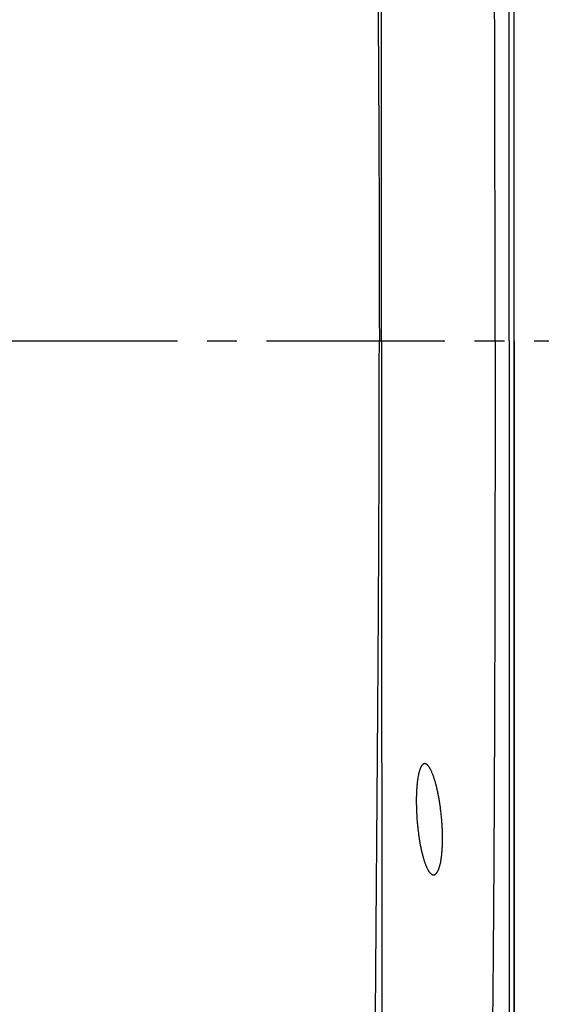
# Model space of a CAD drawing. Units: millimetres. Extents: x -1292 to 199, y -132 to 923.
# Drawn here: x -1134 to -1082, y 533 to 632 of the extents above; entities that cross this region are included whole.
import ezdxf

# ---------------------------------------------------------------- set-up
doc = ezdxf.new("R2010")
doc.units = ezdxf.units.MM
doc.header["$LTSCALE"] = 3
doc.linetypes.add('CENTER', pattern=[9, 6, -1, 1, -1])
doc.layers.add('100', color=3, linetype='Continuous')
doc.layers.add('300', color=6, linetype='Continuous')

msp = doc.modelspace()

# ---------------------------------------------------------------- linework, layer by layer
at = {"layer": '100'}
for p, q in [((-1084.98785, 599.8764), (-1084.98785, 726.41733)), ((-1084.48785, 599.8764), (-1084.48785, 725.68342)), ((-1084.98785, 599.8764), (-1084.98785, 473.33547)), ((-1084.48785, 599.8764), (-1084.48785, 474.06938))]:
    msp.add_line(p, q, dxfattribs=at)
at = {"layer": '100', "color": 4, "linetype": 'CENTER'}
msp.add_line((-1190.47631, 599.8764), (-1044.51618, 599.8764), dxfattribs=at)
at = {"layer": '100'}
for points in [[(-1179.69419, 526.54826, 0.00000049), (-1179.69421, 526.91558, 0.00000039), (-1179.69423, 527.28544, 0.00000029), (-1179.69425, 527.65792, 0.0000002), (-1179.69425, 528.0329, 0.0000001), (-1179.69427, 528.41042, 0.00000001), (-1179.69429, 528.79036, -0.00000008), (-1179.69431, 529.17278, -0.00000017), (-1179.69431, 529.55752, -0.00000026), (-1179.69433, 529.94466, -0.00000034), (-1179.69435, 530.33406, -0.00000043), (-1179.69435, 530.72578, -0.00000051), (-1179.69437, 531.1197, -0.0000006), (-1179.69439, 531.51584, -0.00000074)], [(-1179.69441, 649.51305, -0.00000002), (-1179.69441, 649.03051)], [(-1179.69447, 568.62168, -0.00000002), (-1179.69447, 569.09062, -0.00000002), (-1179.69447, 569.55964, -0.00000003), (-1179.69447, 570.02874, -0.00000003), (-1179.69447, 570.4979, -0.00000003), (-1179.69447, 570.96712, -0.00000005), (-1179.69447, 571.43638, -0.0000001), (-1179.69449, 571.9057, -0.00000014), (-1179.69449, 572.37506, -0.00000015), (-1179.69449, 572.84448, -0.00000015), (-1179.69449, 573.31394, -0.00000014), (-1179.69449, 573.78346, -0.00000014), (-1179.69449, 574.253, -0.00000014), (-1179.69449, 574.72258, -0.00000013), (-1179.69449, 575.19218, -0.00000013), (-1179.69449, 575.66182, -0.00000013), (-1179.69449, 576.13148, -0.00000012), (-1179.69449, 576.60116, -0.00000012), (-1179.69449, 577.07086, -0.00000012), (-1179.69449, 577.54056, -0.00000011), (-1179.69449, 578.01028, -0.00000011), (-1179.69449, 578.48002, -0.00000011), (-1179.69449, 578.94974, -0.0000001), (-1179.69449, 579.41946, -0.0000001), (-1179.69449, 579.8892, -0.0000001), (-1179.69449, 580.35892, -0.00000009), (-1179.69449, 580.8286, -0.00000009), (-1179.69447, 581.29828, -0.00000009), (-1179.69447, 581.76797, -0.00000008), (-1179.69447, 582.23767, -0.00000008), (-1179.69447, 582.70723, -0.00000007), (-1179.69447, 583.17658, -0.00000007), (-1179.69447, 583.64638, -0.00000009), (-1179.69447, 584.11685, -0.00000006), (-1179.69447, 584.58538)], [(-1179.69441, 550.52504, 0.00000002), (-1179.69441, 550.9813)], [(-1179.69443, 665.68248, 0.00000065), (-1179.69443, 665.2474, 0.00000058), (-1179.69443, 664.81028, 0.00000049), (-1179.69443, 664.3711, 0.00000041), (-1179.69443, 663.92997, 0.00000033), (-1179.69443, 663.48687, 0.00000026), (-1179.69443, 663.04193, 0.00000017), (-1179.69443, 662.59511, 0.0000001), (-1179.69443, 662.14653, 0.00000003), (-1179.69443, 661.69617, -0.00000005), (-1179.69443, 661.24416, -0.00000015), (-1179.69443, 660.79045, -0.00000019), (-1179.69443, 660.33519, -0.00000016), (-1179.69443, 659.87836, -0.00000008), (-1179.69443, 659.42008, 0.00000007), (-1179.69443, 658.96033, 0.00000012), (-1179.69443, 658.49922, 0.00000007), (-1179.69443, 658.0367, 0.00000006), (-1179.69443, 657.57287, 0.00000006), (-1179.69443, 657.1077, 0.00000006), (-1179.69443, 656.64128, 0.00000005), (-1179.69443, 656.17359, 0.00000005), (-1179.69443, 655.7047, 0.00000004), (-1179.69441, 655.23462, 0.00000004), (-1179.69441, 654.7634, 0.00000003), (-1179.69441, 654.29105, 0.00000003), (-1179.69441, 653.81763, 0.00000002), (-1179.69441, 653.34313, 0.00000002), (-1179.69441, 652.86763)], [(-1179.69441, 551.4382, 0.00000002), (-1179.69441, 551.89568, 0.00000003), (-1179.69441, 552.35376, 0.00000003), (-1179.69439, 552.81236, 0.00000004), (-1179.69439, 553.2715, 0.00000004), (-1179.69439, 553.73112, 0.00000003), (-1179.69439, 554.1912, 0.00000006), (-1179.69439, 554.65172, 0.00000012), (-1179.69439, 555.1127, 0.00000014), (-1179.69439, 555.57408, 0.00000014), (-1179.69439, 556.0359, 0.00000013), (-1179.69439, 556.49812, 0.00000012), (-1179.69439, 556.96074, 0.00000012), (-1179.69439, 557.42374, 0.00000011), (-1179.69441, 557.88712, 0.00000011), (-1179.69441, 558.35086, 0.0000001), (-1179.69441, 558.81494, 0.0000001), (-1179.69441, 559.27938, 0.00000009), (-1179.69441, 559.74412, 0.00000009), (-1179.69441, 560.2092, 0.00000008), (-1179.69441, 560.67458, 0.00000007), (-1179.69441, 561.14024, 0.00000007), (-1179.69441, 561.6062, 0.00000006), (-1179.69441, 562.07242, 0.00000006), (-1179.69443, 562.53892, 0.00000005), (-1179.69443, 563.00564, 0.00000005), (-1179.69443, 563.47262, 0.00000004), (-1179.69443, 563.9398, 0.00000004), (-1179.69443, 564.40722, 0.00000003), (-1179.69443, 564.87484, 0.00000003), (-1179.69443, 565.34264, 0.00000002), (-1179.69445, 565.81062)], [(-1179.69443, 539.83636, -0.00000008), (-1179.69443, 540.2691, -0.00000007), (-1179.69443, 540.70318, -0.00000007), (-1179.69443, 541.1385, -0.00000006), (-1179.69443, 541.5751, -0.00000006), (-1179.69443, 542.01288, -0.00000005), (-1179.69443, 542.45188, -0.00000005), (-1179.69443, 542.89202, -0.00000005), (-1179.69443, 543.3333, -0.00000004), (-1179.69443, 543.77568, -0.00000004), (-1179.69441, 544.21916, -0.00000004), (-1179.69441, 544.66366, -0.00000003), (-1179.69441, 545.1092, -0.00000003), (-1179.69441, 545.55572, -0.00000002), (-1179.69441, 546.00322, -0.00000002), (-1179.69441, 546.45162)], [(-1179.69441, 648.54721, -0.00000003), (-1179.69441, 648.06322, -0.00000003), (-1179.69441, 647.57854, -0.00000003), (-1179.69439, 647.09323, -0.00000004), (-1179.69439, 646.6073, -0.00000004), (-1179.69439, 646.1208, -0.00000005), (-1179.69439, 645.63374, -0.00000005), (-1179.69439, 645.14619, -0.00000004), (-1179.69439, 644.65814, -0.00000006), (-1179.69439, 644.16964, -0.00000011), (-1179.69439, 643.68068, -0.00000014), (-1179.69439, 643.1913, -0.00000016), (-1179.69439, 642.70149, -0.00000016), (-1179.69439, 642.21126, -0.00000014), (-1179.69439, 641.72062, -0.00000013), (-1179.69441, 641.2296, -0.00000013), (-1179.69441, 640.7382, -0.00000012), (-1179.69441, 640.24643, -0.00000011), (-1179.69441, 639.75431, -0.0000001), (-1179.69441, 639.26185, -0.0000001), (-1179.69441, 638.76906, -0.00000009), (-1179.69441, 638.27596, -0.00000008), (-1179.69441, 637.78255, -0.00000007), (-1179.69441, 637.28885, -0.00000006), (-1179.69443, 636.79487, -0.00000006), (-1179.69443, 636.30063, -0.00000005), (-1179.69443, 635.80613, -0.00000004), (-1179.69443, 635.3114, -0.00000003), (-1179.69443, 634.81644, -0.00000003), (-1179.69443, 634.32126)], [(-1179.69445, 631.34636, 0.00000003), (-1179.69447, 630.85003, 0.00000003), (-1179.69447, 630.35358, 0.00000004), (-1179.69447, 629.85702, 0.00000005), (-1179.69447, 629.36038, 0.00000006), (-1179.69447, 628.86366, 0.00000006), (-1179.69447, 628.36687, 0.00000006), (-1179.69449, 627.87004, 0.00000008), (-1179.69449, 627.37315, 0.00000013), (-1179.69449, 626.87622, 0.00000015), (-1179.69449, 626.37925, 0.00000016), (-1179.69449, 625.88224, 0.00000016), (-1179.69449, 625.38518, 0.00000015), (-1179.69449, 624.88809, 0.00000015), (-1179.69449, 624.39097, 0.00000014), (-1179.69449, 623.89383, 0.00000014), (-1179.69449, 623.39666, 0.00000013), (-1179.69449, 622.89947, 0.00000013), (-1179.69449, 622.40227, 0.00000013), (-1179.69449, 621.90506, 0.00000012), (-1179.69449, 621.40784, 0.00000012), (-1179.69449, 620.91062, 0.00000011), (-1179.69449, 620.4134, 0.00000011), (-1179.69449, 619.91618, 0.00000011), (-1179.69449, 619.41898, 0.0000001), (-1179.69449, 618.92181, 0.0000001), (-1179.69447, 618.42462, 0.00000009), (-1179.69447, 617.92741, 0.00000009), (-1179.69447, 617.43035, 0.00000008), (-1179.69447, 616.93351, 0.00000008), (-1179.69447, 616.4362, 0.00000009), (-1179.69447, 615.93817, 0.00000007), (-1179.69447, 615.4422)], [(-1179.69443, 533.93638, -0.00000063), (-1179.69443, 534.3467, -0.00000054), (-1179.69443, 534.75892, -0.00000047), (-1179.69443, 535.17294, -0.00000039), (-1179.69443, 535.58878, -0.00000032), (-1179.69443, 536.00632, -0.00000024), (-1179.69443, 536.42562, -0.00000017), (-1179.69443, 536.84654, -0.0000001), (-1179.69443, 537.26912, -0.00000003), (-1179.69443, 537.69326, 0.00000003), (-1179.69443, 538.11898, 0.00000011), (-1179.69443, 538.54616, 0.00000021), (-1179.69443, 538.97484, 0.00000017), (-1179.69443, 539.4049)], [(-1097.89289, 599.8764), (-1097.89289, 600.24517, -0.00000625), (-1097.89289, 600.60913, -0.00000667), (-1097.89287, 600.96762, -0.00000659), (-1097.89285, 601.324, -0.00000567), (-1097.89281, 601.68216, -0.00000479), (-1097.89277, 602.04528, -0.00000381), (-1097.89271, 602.41649, -0.00000311), (-1097.89267, 602.79664, -0.00000261), (-1097.89261, 603.18635, -0.00000256), (-1097.89255, 603.58292, -0.00000301), (-1097.89247, 603.98364, -0.00000338), (-1097.89239, 604.38573, -0.00000381), (-1097.89231, 604.78677, -0.00000419), (-1097.89223, 605.18528, -0.0000046), (-1097.89213, 605.58046, -0.00000458), (-1097.89203, 605.97471, -0.00000398), (-1097.89193, 606.37035, -0.00000369), (-1097.89181, 606.7668, -0.00000376), (-1097.89169, 607.16305, -0.00000376), (-1097.89157, 607.55876, -0.00000367), (-1097.89143, 607.95366, -0.00000363), (-1097.89129, 608.34737, -0.00000361), (-1097.89115, 608.73941, -0.00000361), (-1097.89101, 609.12946, -0.0000036), (-1097.89085, 609.51704, -0.00000362), (-1097.89069, 609.90182, -0.00000364), (-1097.89053, 610.28328, -0.00000367), (-1097.89037, 610.66127, -0.0000037), (-1097.89021, 611.03571, -0.00000365), (-1097.89003, 611.40831, -0.00000344), (-1097.88985, 611.78056, -0.00000333), (-1097.88967, 612.15242, -0.00000334), (-1097.88949, 612.52351, -0.00000333), (-1097.88929, 612.89382, -0.00000329), (-1097.88909, 613.26333, -0.00000327), (-1097.88889, 613.632, -0.00000325), (-1097.88869, 613.99971, -0.00000323), (-1097.88847, 614.36642, -0.0000032), (-1097.88827, 614.73202, -0.00000319), (-1097.88805, 615.09656, -0.00000318), (-1097.88783, 615.45992, -0.00000316), (-1097.88761, 615.82189, -0.00000313), (-1097.88737, 616.18283, -0.00000317), (-1097.88713, 616.54647, -0.00000319), (-1097.88689, 616.91665, -0.00000311), (-1097.88663, 617.2927, -0.00000307), (-1097.88637, 617.67367, -0.00000304), (-1097.88611, 618.05868, -0.00000303), (-1097.88583, 618.44727, -0.00000303), (-1097.88555, 618.83856, -0.00000306), (-1097.88527, 619.2319, -0.0000031), (-1097.88497, 619.62648, -0.00000317), (-1097.88467, 620.02161, -0.00000322), (-1097.88437, 620.41659, -0.00000328), (-1097.88405, 620.81069, -0.00000343), (-1097.88375, 621.20303, -0.00000373), (-1097.88343, 621.5928, -0.00000352), (-1097.88311, 621.98056, -0.00000269), (-1097.88279, 622.36685, -0.00000229), (-1097.88245, 622.75196, -0.00000223), (-1097.88213, 623.13595, -0.0000022), (-1097.88179, 623.5189, -0.00000219), (-1097.88147, 623.90077, -0.00000217), (-1097.88113, 624.28164, -0.00000215), (-1097.88079, 624.6615, -0.00000213), (-1097.88045, 625.04042, -0.00000211), (-1097.88011, 625.41839, -0.00000209), (-1097.87977, 625.79548, -0.00000206), (-1097.87941, 626.17168, -0.00000204), (-1097.87907, 626.54707, -0.00000201), (-1097.87871, 626.92163, -0.00000199), (-1097.87835, 627.29542, -0.00000196), (-1097.87801, 627.66846, -0.00000194), (-1097.87765, 628.0408, -0.00000191), (-1097.87729, 628.41243, -0.00000189), (-1097.87691, 628.78343, -0.00000186), (-1097.87655, 629.15379, -0.00000183), (-1097.87619, 629.52357, -0.0000018), (-1097.87581, 629.89277, -0.00000177), (-1097.87545, 630.26145, -0.00000174), (-1097.87507, 630.62962, -0.00000171), (-1097.87469, 630.99733, -0.00000168), (-1097.87433, 631.36459, -0.00000165), (-1097.87395, 631.73145, -0.00000161), (-1097.87357, 632.09792, -0.00000158), (-1097.87317, 632.46405, -0.00000155), (-1097.87279, 632.82985, -0.00000151), (-1097.87241, 633.19537, -0.00000148), (-1097.87201, 633.56063, -0.00000144), (-1097.87163, 633.92567, -0.00000141), (-1097.87123, 634.2905, -0.00000137), (-1097.87083, 634.65518, -0.00000134), (-1097.87045, 635.01972, -0.0000013), (-1097.87005, 635.38415, -0.00000126), (-1097.86965, 635.74851, -0.00000123), (-1097.86925, 636.11282, -0.00000119), (-1097.86883, 636.47713, -0.00000115), (-1097.86843, 636.84145, -0.00000111), (-1097.86803, 637.20582, -0.00000108), (-1097.86763, 637.57026, -0.00000103), (-1097.86721, 637.93482, -0.000001), (-1097.86679, 638.29952, -0.00000096), (-1097.86639, 638.66439, -0.00000092), (-1097.86597, 639.02945, -0.00000088), (-1097.86555, 639.39475, -0.00000084), (-1097.86513, 639.76031, -0.0000008), (-1097.86471, 640.12617, -0.00000076), (-1097.86429, 640.49234, -0.00000072), (-1097.86387, 640.85888, -0.00000068), (-1097.86345, 641.22579, -0.00000064), (-1097.86303, 641.59311, -0.0000006), (-1097.86261, 641.9609, -0.00000056), (-1097.86217, 642.32923, -0.00000052), (-1097.86175, 642.69791, -0.00000048), (-1097.86131, 643.06648, -0.00000039), (-1097.86089, 643.43363, -0.00000025), (-1097.86047, 643.798, -0.00000014), (-1097.86005, 644.1599, -0.00000003), (-1097.85963, 644.51966, 0.00000007), (-1097.85921, 644.87752, 0.00000018), (-1097.85879, 645.23348, 0.00000029), (-1097.85837, 645.58778, 0.00000041), (-1097.85797, 645.94053, 0.00000051), (-1097.85757, 646.29195, 0.00000063), (-1097.85715, 646.64214, 0.00000074), (-1097.85675, 646.99131, 0.00000086), (-1097.85635, 647.33957, 0.00000097), (-1097.85595, 647.68713, 0.00000109), (-1097.85555, 648.03411, 0.00000119), (-1097.85517, 648.3807, 0.00000131), (-1097.85477, 648.72704, 0.00000142), (-1097.85439, 649.07329, 0.00000153), (-1097.85399, 649.41963, 0.00000163)], [(-1179.69443, 691.20431, -0.0000002), (-1179.69443, 691.03275, -0.00000014), (-1179.69443, 690.85814, -0.00000009), (-1179.69443, 690.68058, -0.00000003), (-1179.69443, 690.49993, 0.00000002), (-1179.69443, 690.31629, 0.00000007), (-1179.69443, 690.12951, 0.00000011), (-1179.69443, 689.93968, 0.00000016), (-1179.69443, 689.74668, 0.0000002), (-1179.69443, 689.55059, 0.00000025), (-1179.69443, 689.35127, 0.00000028)], [(-1179.69419, 673.49105, -0.00000059), (-1179.69421, 673.10441, -0.00000047), (-1179.69421, 672.71475, -0.00000036), (-1179.69423, 672.32224, -0.00000025), (-1179.69425, 671.92681, -0.00000015), (-1179.69427, 671.52862, -0.00000004), (-1179.69427, 671.12759, 0.00000006), (-1179.69429, 670.72388, 0.00000016), (-1179.69431, 670.31743, 0.00000026), (-1179.69433, 669.9084, 0.00000036), (-1179.69435, 669.49671, 0.00000045), (-1179.69435, 669.08252, 0.00000054), (-1179.69437, 668.66578, 0.00000063), (-1179.69439, 668.24661, 0.00000073), (-1179.69439, 667.82498, 0.00000082), (-1179.69441, 667.40103, 0.00000094)], [(-1097.89289, 599.8764), (-1097.89289, 599.50763, 0.00000625), (-1097.89289, 599.14367, 0.00000667), (-1097.89287, 598.78518, 0.00000659), (-1097.89285, 598.4288, 0.00000567), (-1097.89281, 598.07064, 0.00000479), (-1097.89277, 597.70752, 0.00000381), (-1097.89271, 597.33631, 0.00000311), (-1097.89267, 596.95616, 0.00000261), (-1097.89261, 596.56645, 0.00000256), (-1097.89255, 596.16988, 0.00000301), (-1097.89247, 595.76916, 0.00000338), (-1097.89239, 595.36707, 0.00000381), (-1097.89231, 594.96603, 0.00000419), (-1097.89223, 594.56752, 0.0000046), (-1097.89213, 594.17234, 0.00000458), (-1097.89203, 593.77809, 0.00000398), (-1097.89193, 593.38245, 0.00000369), (-1097.89181, 592.986, 0.00000376), (-1097.89169, 592.58975, 0.00000376), (-1097.89157, 592.19404, 0.00000367), (-1097.89143, 591.79914, 0.00000363), (-1097.89129, 591.40543, 0.00000361), (-1097.89115, 591.01339, 0.00000361), (-1097.89101, 590.62334, 0.0000036), (-1097.89085, 590.23576, 0.00000362), (-1097.89069, 589.85098, 0.00000364), (-1097.89053, 589.46952, 0.00000367), (-1097.89037, 589.09153, 0.0000037), (-1097.89021, 588.71709, 0.00000365), (-1097.89003, 588.34449, 0.00000344), (-1097.88985, 587.97224, 0.00000333), (-1097.88967, 587.60038, 0.00000334), (-1097.88949, 587.22929, 0.00000333), (-1097.88929, 586.85898, 0.00000329), (-1097.88909, 586.48947, 0.00000327), (-1097.88889, 586.1208, 0.00000325), (-1097.88869, 585.75309, 0.00000323), (-1097.88847, 585.38638, 0.0000032), (-1097.88827, 585.02078, 0.00000319), (-1097.88805, 584.65624, 0.00000318), (-1097.88783, 584.29288, 0.00000316), (-1097.88761, 583.93091, 0.00000313), (-1097.88737, 583.56997, 0.00000317), (-1097.88713, 583.20633, 0.00000319), (-1097.88689, 582.83615, 0.00000311), (-1097.88663, 582.4601, 0.00000307), (-1097.88637, 582.07913, 0.00000304), (-1097.88611, 581.69412, 0.00000303), (-1097.88583, 581.30553, 0.00000303), (-1097.88555, 580.91424, 0.00000306), (-1097.88527, 580.5209, 0.0000031), (-1097.88497, 580.12632, 0.00000317), (-1097.88467, 579.73119, 0.00000322), (-1097.88437, 579.33621, 0.00000328), (-1097.88405, 578.94211, 0.00000343), (-1097.88375, 578.54977, 0.00000373), (-1097.88343, 578.16, 0.00000352), (-1097.88311, 577.77224, 0.00000269), (-1097.88279, 577.38595, 0.00000229), (-1097.88245, 577.00084, 0.00000223), (-1097.88213, 576.61685, 0.0000022), (-1097.88179, 576.2339, 0.00000219), (-1097.88147, 575.85203, 0.00000217), (-1097.88113, 575.47116, 0.00000215), (-1097.88079, 575.0913, 0.00000213), (-1097.88045, 574.71238, 0.00000211), (-1097.88011, 574.33441, 0.00000209), (-1097.87977, 573.95732, 0.00000206), (-1097.87941, 573.58112, 0.00000204), (-1097.87907, 573.20573, 0.00000201), (-1097.87871, 572.83117, 0.00000199), (-1097.87835, 572.45738, 0.00000196), (-1097.87801, 572.08434, 0.00000194), (-1097.87765, 571.712, 0.00000191), (-1097.87729, 571.34037, 0.00000189), (-1097.87691, 570.96937, 0.00000186), (-1097.87655, 570.59901, 0.00000183), (-1097.87619, 570.22923, 0.0000018), (-1097.87581, 569.86003, 0.00000177), (-1097.87545, 569.49135, 0.00000174), (-1097.87507, 569.12318, 0.00000171), (-1097.87469, 568.75547, 0.00000168), (-1097.87433, 568.38821, 0.00000165), (-1097.87395, 568.02135, 0.00000161), (-1097.87357, 567.65488, 0.00000158), (-1097.87317, 567.28875, 0.00000155), (-1097.87279, 566.92295, 0.00000151), (-1097.87241, 566.55743, 0.00000148), (-1097.87201, 566.19217, 0.00000144), (-1097.87163, 565.82713, 0.00000141), (-1097.87123, 565.4623, 0.00000137), (-1097.87083, 565.09762, 0.00000134), (-1097.87045, 564.73308, 0.0000013), (-1097.87005, 564.36865, 0.00000126), (-1097.86965, 564.00429, 0.00000123), (-1097.86925, 563.63998, 0.00000119), (-1097.86883, 563.27567, 0.00000115), (-1097.86843, 562.91135, 0.00000111), (-1097.86803, 562.54698, 0.00000108), (-1097.86763, 562.18254, 0.00000103), (-1097.86721, 561.81798, 0.000001), (-1097.86679, 561.45328, 0.00000096), (-1097.86639, 561.08841, 0.00000092), (-1097.86597, 560.72335, 0.00000088), (-1097.86555, 560.35805, 0.00000084), (-1097.86513, 559.99249, 0.0000008), (-1097.86471, 559.62663, 0.00000076), (-1097.86429, 559.26046, 0.00000072), (-1097.86387, 558.89392, 0.00000068), (-1097.86345, 558.52701, 0.00000064), (-1097.86303, 558.15969, 0.0000006), (-1097.86261, 557.7919, 0.00000056), (-1097.86217, 557.42357, 0.00000052), (-1097.86175, 557.05489, 0.00000048), (-1097.86131, 556.68632, 0.00000039), (-1097.86089, 556.31917, 0.00000025), (-1097.86047, 555.9548, 0.00000014), (-1097.86005, 555.5929, 0.00000003), (-1097.85963, 555.23314, -0.00000007), (-1097.85921, 554.87528, -0.00000018), (-1097.85879, 554.51932, -0.00000029), (-1097.85837, 554.16502, -0.00000041), (-1097.85797, 553.81227, -0.00000051), (-1097.85757, 553.46085, -0.00000063), (-1097.85715, 553.11066, -0.00000074), (-1097.85675, 552.76149, -0.00000086), (-1097.85635, 552.41323, -0.00000097), (-1097.85595, 552.06567, -0.00000109), (-1097.85555, 551.71869, -0.00000119), (-1097.85517, 551.3721, -0.00000131), (-1097.85477, 551.02576, -0.00000142), (-1097.85439, 550.67951, -0.00000153), (-1097.85399, 550.33317, -0.00000163), (-1097.85361, 549.98661, -0.00000174), (-1097.85323, 549.63964, -0.00000183), (-1097.85285, 549.29214, -0.00000194), (-1097.85247, 548.94391, -0.00000203), (-1097.85209, 548.5948, -0.00000213), (-1097.85171, 548.24462, -0.0000022), (-1097.85135, 547.89334, -0.00000228), (-1097.85097, 547.54078, -0.00000237), (-1097.85061, 547.18645, -0.00000248), (-1097.85023, 546.83026, -0.00000245), (-1097.84987, 546.47516, -0.00000236), (-1097.84951, 546.12423, -0.00000249), (-1097.84917, 545.77757, -0.00000279), (-1097.84883, 545.43506, -0.00000307), (-1097.84849, 545.0963, -0.00000336), (-1097.84817, 544.7612, -0.00000363), (-1097.84785, 544.42939, -0.00000393), (-1097.84755, 544.10074, -0.00000421), (-1097.84725, 543.77489, -0.00000451), (-1097.84695, 543.4517, -0.00000478), (-1097.84667, 543.13084, -0.00000507), (-1097.84641, 542.81215, -0.00000533), (-1097.84615, 542.49531, -0.00000561), (-1097.84589, 542.18013, -0.00000586), (-1097.84563, 541.86633, -0.00000611), (-1097.84539, 541.5537, -0.00000634), (-1097.84517, 541.24195, -0.00000657), (-1097.84495, 540.93089, -0.00000677), (-1097.84473, 540.62023, -0.00000698), (-1097.84453, 540.30975, -0.00000715), (-1097.84435, 539.99921, -0.00000731), (-1097.84415, 539.68836, -0.00000746), (-1097.84397, 539.37694, -0.00000761), (-1097.84381, 539.06466, -0.00000768), (-1097.84365, 538.75147, -0.00000773), (-1097.84351, 538.43712, -0.00000787), (-1097.84337, 538.12085, -0.0000081), (-1097.84323, 537.80215, -0.00000786), (-1097.84311, 537.48326, -0.00000735), (-1097.84301, 537.16665, -0.00000746), (-1097.84291, 536.8533, -0.00000813), (-1097.84283, 536.54386, -0.00000893), (-1097.84275, 536.23729, -0.00000989), (-1097.84269, 535.93259, -0.00001065), (-1097.84263, 535.62897, -0.00001139), (-1097.84261, 535.32574, -0.00001203), (-1097.84259, 535.02205, -0.00001267), (-1097.84259, 534.71702, -0.00001301), (-1097.84259, 534.41027, -0.00001321), (-1097.84263, 534.10104, -0.00001367), (-1097.84267, 533.78737, -0.00001436), (-1097.84275, 533.46785, -0.00001355), (-1097.84283, 533.14705, -0.00001206), (-1097.84293, 532.83094, -0.00001108), (-1097.84303, 532.52623, -0.00001028), (-1097.84315, 532.239, -0.00001121), (-1097.84327, 531.96583, -0.000013), (-1097.84339, 531.7031, -0.00001426), (-1097.84353, 531.44837, -0.00001515)], [(-1179.69441, 696.06015, -0.00000002), (-1179.69441, 695.99073, -0.00000002), (-1179.69441, 695.91932, -0.00000003), (-1179.69441, 695.84598, -0.00000003), (-1179.69441, 695.77061, -0.00000005), (-1179.69441, 695.69328, -0.00000008), (-1179.69441, 695.61389, -0.00000009), (-1179.69441, 695.5325, -0.00000008), (-1179.69441, 695.449, -0.00000008), (-1179.69441, 695.36345, -0.00000007), (-1179.69441, 695.27574, -0.00000007), (-1179.69441, 695.18594, -0.00000006), (-1179.69441, 695.09392, -0.00000006), (-1179.69441, 694.99976, -0.00000006), (-1179.69441, 694.90334, -0.00000005), (-1179.69441, 694.80473, -0.00000005), (-1179.69441, 694.70381, -0.00000005), (-1179.69441, 694.60064, -0.00000004), (-1179.69441, 694.49512, -0.00000004), (-1179.69441, 694.3873, -0.00000004), (-1179.69441, 694.27707, -0.00000004), (-1179.69441, 694.16451, -0.00000004), (-1179.69441, 694.04948, -0.00000003), (-1179.69441, 693.93207, -0.00000003), (-1179.69441, 693.81214, -0.00000003), (-1179.69441, 693.68978, -0.00000003), (-1179.69441, 693.56486, -0.00000003), (-1179.69441, 693.43745, -0.00000002), (-1179.69441, 693.30743, -0.00000002), (-1179.69441, 693.17488)], [(-1179.69447, 614.94923, 0.00000008), (-1179.69445, 614.44838, 0.00000031), (-1179.69445, 613.9359)], [(-1179.69431, 683.56125, 0.00000033), (-1179.69431, 683.27619, 0.00000018), (-1179.69429, 682.9875, 0.00000006), (-1179.69427, 682.69532, -0.00000008), (-1179.69425, 682.39951, -0.00000019), (-1179.69425, 682.1002, -0.00000031), (-1179.69423, 681.79727, -0.00000042), (-1179.69421, 681.49084, -0.00000054)], [(-1098.38675, 655.16192, 0.00000116), (-1098.38377, 654.78072, 0.00000093), (-1098.38075, 654.39691, 0.00000073), (-1098.37771, 654.01075, 0.00000051), (-1098.37465, 653.62229, 0.00000032), (-1098.37159, 653.23179, 0.00000011), (-1098.36851, 652.83932, -0.00000007), (-1098.36541, 652.4451, -0.00000028), (-1098.36229, 652.04923, -0.00000046), (-1098.35917, 651.65193, -0.00000066), (-1098.35603, 651.25329, -0.00000083), (-1098.35289, 650.85352, -0.00000103), (-1098.34975, 650.45274, -0.00000121), (-1098.34661, 650.05113, -0.0000014), (-1098.34345, 649.64884, -0.00000158), (-1098.34029, 649.24601, -0.00000178), (-1098.33715, 648.84277, -0.00000196)], [(-1179.69445, 585.05107, -0.00000008), (-1179.69445, 585.52421, -0.00000032), (-1179.69445, 586.00833)], [(-1179.69441, 692.61823, -0.00000003), (-1179.69441, 692.47233)], [(-1179.69441, 692.32375, 0.00000005), (-1179.69441, 692.17237, -0.00000003), (-1179.69441, 692.01825, -0.00000027)], [(-1098.49699, 529.94977, -0.00000802), (-1098.49493, 530.24325, -0.00000801), (-1098.49287, 530.53831, -0.00000796), (-1098.49079, 530.83483, -0.00000792), (-1098.48867, 531.13292, -0.00000808), (-1098.48655, 531.43305, -0.00000848), (-1098.48439, 531.73582, -0.00000844), (-1098.48219, 532.04111, -0.00000808), (-1098.47997, 532.34888, -0.00000779), (-1098.47773, 532.65898, -0.00000754), (-1098.47547, 532.97142, -0.0000073), (-1098.47317, 533.28604, -0.00000705), (-1098.47085, 533.60284, -0.00000683), (-1098.46851, 533.92166, -0.0000066), (-1098.46615, 534.24249, -0.0000064), (-1098.46377, 534.5652, -0.00000619), (-1098.46135, 534.88976, -0.000006), (-1098.45893, 535.21603, -0.00000581), (-1098.45647, 535.544, -0.00000563), (-1098.45401, 535.87353, -0.00000545), (-1098.45151, 536.20459, -0.00000529), (-1098.44901, 536.53706, -0.00000512), (-1098.44649, 536.8709, -0.00000497), (-1098.44395, 537.20599, -0.00000482), (-1098.44141, 537.5423, -0.00000468), (-1098.43883, 537.8797, -0.00000453), (-1098.43625, 538.21815, -0.0000044), (-1098.43365, 538.55754, -0.00000426), (-1098.43105, 538.89783, -0.00000414), (-1098.42843, 539.2389, -0.00000401), (-1098.42581, 539.58071, -0.0000039), (-1098.42317, 539.92314, -0.00000377), (-1098.42051, 540.26614, -0.00000367), (-1098.41785, 540.60963, -0.00000357), (-1098.41519, 540.95391, -0.00000352), (-1098.41249, 541.30068, -0.00000345), (-1098.40975, 541.6518, -0.00000323), (-1098.40699, 542.007, -0.00000289), (-1098.40419, 542.36601, -0.00000262), (-1098.40135, 542.72855, -0.00000235), (-1098.39849, 543.09467, -0.0000021), (-1098.39559, 543.46408, -0.00000184), (-1098.39267, 543.83673, -0.00000161), (-1098.38973, 544.21234, -0.00000137), (-1098.38675, 544.59088, -0.00000116), (-1098.38377, 544.97208, -0.00000093), (-1098.38075, 545.35589, -0.00000073), (-1098.37771, 545.74205, -0.00000051), (-1098.37465, 546.13051, -0.00000032), (-1098.37159, 546.52101, -0.00000011), (-1098.36851, 546.91348, 0.00000007), (-1098.36541, 547.3077, 0.00000028), (-1098.36229, 547.70357, 0.00000046), (-1098.35917, 548.10087, 0.00000066), (-1098.35603, 548.49951, 0.00000083), (-1098.35289, 548.89928, 0.00000103), (-1098.34975, 549.30006, 0.00000121), (-1098.34661, 549.70167, 0.0000014), (-1098.34345, 550.10396, 0.00000158), (-1098.34029, 550.50679, 0.00000178), (-1098.33715, 550.91003, 0.00000196), (-1098.33399, 551.31341, 0.00000215), (-1098.33085, 551.71674, 0.00000235), (-1098.32769, 552.12025, 0.00000259), (-1098.32455, 552.52472, 0.00000303), (-1098.32137, 552.93279, 0.00000374), (-1098.31817, 553.34721, 0.00000413), (-1098.31491, 553.76745, 0.00000444), (-1098.31163, 554.19293, 0.00000472), (-1098.30831, 554.62322, 0.00000507), (-1098.30497, 555.0584, 0.00000536), (-1098.30161, 555.49802, 0.0000057), (-1098.29823, 555.94196, 0.00000599), (-1098.29481, 556.3898, 0.00000634), (-1098.29139, 556.84144, 0.00000663), (-1098.28795, 557.29649, 0.00000698), (-1098.28451, 557.75482, 0.00000728), (-1098.28105, 558.21605, 0.00000764), (-1098.27759, 558.68002, 0.00000795), (-1098.27413, 559.1464, 0.00000833), (-1098.27065, 559.615, 0.00000866), (-1098.26719, 560.08549, 0.00000905), (-1098.26373, 560.55768, 0.0000094), (-1098.26029, 561.03125, 0.00000982), (-1098.25685, 561.50601, 0.00001019), (-1098.25343, 561.98164, 0.00001063), (-1098.25001, 562.45793, 0.00001104), (-1098.24661, 562.93459, 0.00001151), (-1098.24325, 563.41135, 0.00001195), (-1098.23991, 563.88803, 0.00001245), (-1098.23659, 564.36439, 0.00001294), (-1098.23329, 564.83992, 0.00001357), (-1098.23005, 565.31423, 0.00001401), (-1098.22683, 565.78819, 0.00001423), (-1098.22361, 566.26336, 0.0000143), (-1098.22041, 566.74312, 0.0000141), (-1098.21717, 567.23089, 0.00001434), (-1098.21393, 567.726, 0.0000155), (-1098.21065, 568.2278, 0.00001632), (-1098.20739, 568.73593, 0.00001707), (-1098.20411, 569.25065, 0.00001769), (-1098.20083, 569.77151, 0.0000185), (-1098.19755, 570.29852, 0.00001919), (-1098.19427, 570.83134, 0.00002007), (-1098.19101, 571.37007, 0.00002059), (-1098.18777, 571.91401, 0.00002108), (-1098.18453, 572.4631, 0.00002213), (-1098.18131, 573.01811, 0.00002395), (-1098.17811, 573.57881, 0.00002192), (-1098.17497, 574.13655, 0.00001673), (-1098.17195, 574.68274, 0.00001602), (-1098.16899, 575.2187, 0.00001868), (-1098.16613, 575.74696, 0.00002098), (-1098.16335, 576.27052, 0.00002323), (-1098.16063, 576.79197, 0.00002495), (-1098.15795, 577.31404, 0.00002645), (-1098.15531, 577.83957, 0.00002739), (-1098.15271, 578.37127, 0.00002809), (-1098.15013, 578.91224, 0.00002802), (-1098.14753, 579.46422, 0.00002764), (-1098.14495, 580.0303, 0.00002712), (-1098.14235, 580.61492, 0.00002644), (-1098.13971, 581.2224, 0.00002457), (-1098.13705, 581.84537, 0.0000231), (-1098.13443, 582.47466, 0.00002321), (-1098.13189, 583.09677, 0.00002554), (-1098.12951, 583.70009, 0.0000286), (-1098.12723, 584.289, 0.00003061), (-1098.12509, 584.8692, 0.00003218), (-1098.12303, 585.44343, 0.00003396), (-1098.12107, 586.01332, 0.00003518), (-1098.11919, 586.58174, 0.00003574), (-1098.11739, 587.15162, 0.00003581), (-1098.11565, 587.72564, 0.00003547), (-1098.11399, 588.30671, 0.00003459), (-1098.11237, 588.89683, 0.00003333), (-1098.11081, 589.49904, 0.00003161), (-1098.10927, 590.11701, 0.00002926), (-1098.10777, 590.75257, 0.00002873), (-1098.10633, 591.39102, 0.00003251), (-1098.10501, 592.01781, 0.0000364), (-1098.10379, 592.63437, 0.00003848), (-1098.10271, 593.24356, 0.0000384), (-1098.10171, 593.84385, 0.00003674), (-1098.10083, 594.43528, 0.0000415), (-1098.10005, 595.03356, 0.00005007), (-1098.09935, 595.64518, 0.00003762), (-1098.09877, 596.21758, 0.00001162), (-1098.09829, 596.73385, 0.00005271), (-1098.09787, 597.41002, 0.00009), (-1098.09751, 598.47257, 0.00004235), (-1098.09719, 599.8764, 0.00002199)], [(-1098.65051, 701.3652, -0.00000005), (-1098.65019, 701.25107, 0.00000033)], [(-1179.69441, 696.25702, 0.00000004), (-1179.69441, 696.19328, 0.00000003), (-1179.69441, 696.12769)], [(-1179.69441, 503.75748, 0.00000004), (-1179.69441, 503.82476, 0.00000006), (-1179.69441, 503.89374, 0.00000006), (-1179.69441, 503.96452, 0.00000006), (-1179.69441, 504.03704, 0.00000006), (-1179.69441, 504.1114, 0.00000006), (-1179.69441, 504.18756, 0.00000006), (-1179.69441, 504.26558, 0.00000005), (-1179.69441, 504.34544, 0.00000005), (-1179.69441, 504.42722, 0.00000005), (-1179.69441, 504.51086, 0.00000005), (-1179.69441, 504.59648, 0.00000005), (-1179.69441, 504.68398, 0.00000005), (-1179.69441, 504.7735, 0.00000005), (-1179.69441, 504.86496, 0.00000004), (-1179.69441, 504.95846, 0.00000004), (-1179.69441, 505.05396, 0.00000004), (-1179.69441, 505.15154, 0.00000004), (-1179.69441, 505.25114, 0.00000004), (-1179.69441, 505.35286, 0.00000004), (-1179.69441, 505.45666, 0.00000004), (-1179.69441, 505.56262, 0.00000004), (-1179.69441, 505.67068, 0.00000004), (-1179.69441, 505.78096, 0.00000003), (-1179.69441, 505.89338, 0.00000003), (-1179.69441, 506.00806, 0.00000003), (-1179.69441, 506.12492, 0.00000003), (-1179.69441, 506.24406, 0.00000003), (-1179.69441, 506.36544, 0.00000003), (-1179.69441, 506.48914, 0.00000003), (-1179.69441, 506.61512, 0.00000003), (-1179.69441, 506.74346, 0.00000003), (-1179.69441, 506.8741)], [(-1179.69441, 507.00716, 0.00000003), (-1179.69441, 507.14258, 0.00000007), (-1179.69441, 507.28044, 0.00000016), (-1179.69441, 507.42074, 0.00000033), (-1179.69441, 507.56356, 0.00000036), (-1179.69441, 507.70884, 0.00000027), (-1179.69441, 507.85672, 0.00000021), (-1179.69441, 508.0071, 0.00000017), (-1179.69443, 508.16008, 0.00000014), (-1179.69443, 508.31562, 0.00000009), (-1179.69443, 508.47382, 0.00000006), (-1179.69443, 508.63458)], [(-1179.69443, 508.96414, -0.00000005), (-1179.69443, 509.13296, -0.00000008), (-1179.69443, 509.30444, -0.00000011), (-1179.69443, 509.47872, -0.00000014), (-1179.69443, 509.65566, -0.00000017), (-1179.69443, 509.83544, -0.00000019), (-1179.69443, 510.01794, -0.00000022), (-1179.69443, 510.20332, -0.00000024), (-1179.69443, 510.39146, -0.00000026), (-1179.69443, 510.5825, -0.00000028), (-1179.69443, 510.77634, -0.0000003), (-1179.69445, 510.97312, -0.00000032), (-1179.69443, 511.17276, -0.00000034)], [(-1179.69441, 503.38974, 0.00000002), (-1179.69441, 503.44686, -0.00000025)], [(-1179.69445, 613.01985, 0.00000035), (-1179.69445, 612.46144, 0.00000311)], [(-1179.69427, 517.15946, 0.0000001), (-1179.69425, 517.43992, 0.00000022), (-1179.69423, 517.7236, 0.00000032), (-1179.69423, 518.0104, 0.00000043), (-1179.69421, 518.30044, 0.00000052)], [(-1179.69441, 503.5056, -0.00000002), (-1179.69441, 503.56604, 0.00000005), (-1179.69441, 503.62812)], [(-1179.69445, 586.87369, -0.00000036), (-1179.69445, 587.40122, -0.00000329)], [(-1098.65051, 498.3876, 0.00000005), (-1098.65019, 498.50173, -0.00000033)], [(-1179.69437, 515.03, -0.00000093), (-1179.69437, 515.28504, -0.00000077), (-1179.69435, 515.5433, -0.00000063), (-1179.69433, 515.8047, -0.00000049), (-1179.69433, 516.06932, -0.00000037), (-1179.69431, 516.33706, -0.00000024), (-1179.69429, 516.60804, -0.00000013), (-1179.69429, 516.88214)], [(-1179.69443, 611.60157, 0.00000168), (-1179.69439, 610.47564, 0.00000075)], [(-1098.23659, 635.38841, -0.00001294), (-1098.23329, 634.91288, -0.00001357), (-1098.23005, 634.43857, -0.00001401), (-1098.22683, 633.96461, -0.00001423), (-1098.22361, 633.48944, -0.0000143), (-1098.22041, 633.00968, -0.0000141), (-1098.21717, 632.52191, -0.00001434), (-1098.21393, 632.0268, -0.0000155), (-1098.21065, 631.525, -0.00001632), (-1098.20739, 631.01687, -0.00001707), (-1098.20411, 630.50215, -0.00001769), (-1098.20083, 629.98129, -0.0000185), (-1098.19755, 629.45428, -0.00001919), (-1098.19427, 628.92146, -0.00002007), (-1098.19101, 628.38273, -0.00002059), (-1098.18777, 627.83879, -0.00002108), (-1098.18453, 627.2897, -0.00002213), (-1098.18131, 626.73469, -0.00002395), (-1098.17811, 626.17399, -0.00002192), (-1098.17497, 625.61625, -0.00001673), (-1098.17195, 625.07006, -0.00001602), (-1098.16899, 624.5341, -0.00001868), (-1098.16613, 624.00584, -0.00002098), (-1098.16335, 623.48228, -0.00002323), (-1098.16063, 622.96083, -0.00002495), (-1098.15795, 622.43876, -0.00002645), (-1098.15531, 621.91323, -0.00002739), (-1098.15271, 621.38153, -0.00002809), (-1098.15013, 620.84056, -0.00002802), (-1098.14753, 620.28858, -0.00002764), (-1098.14495, 619.7225, -0.00002712), (-1098.14235, 619.13788, -0.00002644), (-1098.13971, 618.5304, -0.00002457), (-1098.13705, 617.90743, -0.0000231), (-1098.13443, 617.27814, -0.00002321), (-1098.13189, 616.65603, -0.00002554), (-1098.12951, 616.05271, -0.0000286), (-1098.12723, 615.4638, -0.00003061), (-1098.12509, 614.8836, -0.00003218), (-1098.12303, 614.30937, -0.00003396), (-1098.12107, 613.73948, -0.00003518), (-1098.11919, 613.17106, -0.00003574), (-1098.11739, 612.60118, -0.00003581), (-1098.11565, 612.02716, -0.00003547), (-1098.11399, 611.44609, -0.00003459), (-1098.11237, 610.85597, -0.00003333), (-1098.11081, 610.25376, -0.00003161), (-1098.10927, 609.63579, -0.00002926), (-1098.10777, 609.00023, -0.00002873), (-1098.10633, 608.36178, -0.00003251), (-1098.10501, 607.73499, -0.0000364), (-1098.10379, 607.11843, -0.00003848), (-1098.10271, 606.50924, -0.0000384), (-1098.10171, 605.90895, -0.00003674), (-1098.10083, 605.31752, -0.0000415), (-1098.10005, 604.71924, -0.00005007), (-1098.09935, 604.10762, -0.00003762), (-1098.09877, 603.53522, -0.00001162), (-1098.09829, 603.01895, -0.00005271), (-1098.09787, 602.34278, -0.00009), (-1098.09751, 601.28023, -0.00004235), (-1098.09719, 599.8764, -0.00002199)], [(-1086.41329, 599.8764), (-1086.41329, 600.88703, 0.00001915), (-1086.41337, 601.89996, 0.00001945), (-1086.41355, 602.9153, 0.00001898), (-1086.41377, 603.9328, 0.0000177), (-1086.41409, 604.95235, 0.00001739), (-1086.41447, 605.97374, 0.00001798), (-1086.41493, 606.9969, 0.00001837), (-1086.41547, 608.02162, 0.00001869), (-1086.41609, 609.04782, 0.00001903), (-1086.41677, 610.07531, 0.00001949), (-1086.41755, 611.10399, 0.00001989), (-1086.41841, 612.13367, 0.00002033), (-1086.41937, 613.16427, 0.00002072), (-1086.42039, 614.1956, 0.00002119), (-1086.42151, 615.22754, 0.0000216), (-1086.42273, 616.25995, 0.00002208), (-1086.42405, 617.29268, 0.00002251), (-1086.42545, 618.3256, 0.00002301), (-1086.42695, 619.35856, 0.00002346), (-1086.42855, 620.39143, 0.00002398), (-1086.43023, 621.42405, 0.00002445), (-1086.43203, 622.45631, 0.00002498), (-1086.43395, 623.48803, 0.00002547), (-1086.43595, 624.51911, 0.00002603), (-1086.43807, 625.54937, 0.00002657), (-1086.44029, 626.5787, 0.00002721), (-1086.44263, 627.60692, 0.0000278), (-1086.44507, 628.63392, 0.00002847), (-1086.44765, 629.65951, 0.00002908), (-1086.45033, 630.68361, 0.00002978), (-1086.45313, 631.70599, 0.00003043), (-1086.45605, 632.72659, 0.00003117), (-1086.45911, 633.74517, 0.00003183), (-1086.46227, 634.76169, 0.00003254)], [(-1086.41329, 599.8764), (-1086.41329, 598.86577, -0.00001915), (-1086.41337, 597.85284, -0.00001945), (-1086.41355, 596.8375, -0.00001898), (-1086.41377, 595.82, -0.0000177), (-1086.41409, 594.80045, -0.00001739), (-1086.41447, 593.77906, -0.00001798), (-1086.41493, 592.7559, -0.00001837), (-1086.41547, 591.73118, -0.00001869), (-1086.41609, 590.70498, -0.00001903), (-1086.41677, 589.67749, -0.00001949), (-1086.41755, 588.64881, -0.00001989), (-1086.41841, 587.61913, -0.00002033), (-1086.41937, 586.58853, -0.00002072), (-1086.42039, 585.5572, -0.00002119), (-1086.42151, 584.52526, -0.0000216), (-1086.42273, 583.49285, -0.00002208), (-1086.42405, 582.46012, -0.00002251), (-1086.42545, 581.4272, -0.00002301), (-1086.42695, 580.39424, -0.00002346), (-1086.42855, 579.36137, -0.00002398), (-1086.43023, 578.32875, -0.00002445), (-1086.43203, 577.29649, -0.00002498), (-1086.43395, 576.26477, -0.00002547), (-1086.43595, 575.23369, -0.00002603), (-1086.43807, 574.20343, -0.00002657), (-1086.44029, 573.1741, -0.00002721), (-1086.44263, 572.14588, -0.0000278), (-1086.44507, 571.11888, -0.00002847), (-1086.44765, 570.09329, -0.00002908), (-1086.45033, 569.06919, -0.00002978), (-1086.45313, 568.04681, -0.00003043), (-1086.45605, 567.02621, -0.00003117), (-1086.45911, 566.00763, -0.00003183), (-1086.46227, 564.99111, -0.00003254), (-1086.46557, 563.97689, -0.00003315), (-1086.46901, 562.96501, -0.0000338), (-1086.47255, 561.95572, -0.00003442), (-1086.47625, 560.94905, -0.00003511), (-1086.48007, 559.94524, -0.00003578), (-1086.48403, 558.94433, -0.00003651), (-1086.48811, 557.94656, -0.00003722), (-1086.49235, 556.95197, -0.000038), (-1086.49671, 555.96081, -0.00003875), (-1086.50121, 554.97308, -0.00003958), (-1086.50587, 553.98908, -0.00004038), (-1086.51067, 553.00878, -0.00004126), (-1086.51559, 552.0325, -0.00004212), (-1086.52067, 551.06019, -0.00004306), (-1086.52591, 550.09218, -0.00004397), (-1086.53129, 549.12842, -0.00004497), (-1086.53681, 548.16923, -0.00004595), (-1086.54249, 547.21458, -0.00004702), (-1086.54833, 546.26478, -0.00004807), (-1086.55431, 545.31978, -0.00004919), (-1086.56047, 544.37993, -0.00005034), (-1086.56677, 543.44515, -0.00005164), (-1086.57323, 542.51581, -0.00005276), (-1086.57985, 541.59179, -0.00005378), (-1086.58663, 540.67347, -0.00005547), (-1086.59359, 539.76083, -0.00005806), (-1086.60071, 538.85437, -0.00006002), (-1086.60799, 537.95399, -0.00006156), (-1086.61545, 537.06007, -0.00006238), (-1086.62309, 536.17235, -0.00006236), (-1086.63087, 535.29108, -0.00006261), (-1086.63885, 534.41601, -0.0000629), (-1086.64697, 533.54744, -0.00006407), (-1086.65525, 532.68535, -0.00006616), (-1086.66371, 531.83033, -0.0000684)], [(-1098.64957, 498.73459, 0.00000015), (-1098.64923, 498.85416, 0.00000014), (-1098.64891, 498.97577, -0.0000003)], [(-1094.29563, 551.53735), (-1094.27767, 551.3084, 0.0021582), (-1094.25789, 551.08081, 0.00218778), (-1094.23615, 550.8546, 0.00220577), (-1094.21259, 550.62999, 0.00221887), (-1094.18719, 550.40739, 0.00224619), (-1094.16003, 550.18696, 0.00228077), (-1094.13109, 549.96903, 0.0023261), (-1094.10049, 549.75377, 0.0023791), (-1094.06815, 549.54153, 0.0024426), (-1094.03423, 549.33249, 0.00251384), (-1093.99865, 549.12703, 0.0026054), (-1093.96153, 548.92518, 0.00271159), (-1093.92283, 548.72736, 0.00281563), (-1093.88275, 548.53419, 0.00293707), (-1093.84143, 548.3467, 0.00308745), (-1093.79901, 548.16494, 0.00322699), (-1093.75549, 547.98933, 0.00340341), (-1093.71097, 547.81975, 0.00359474), (-1093.66549, 547.65658, 0.00382655), (-1093.61911, 547.49972, 0.00407767), (-1093.57187, 547.34956, 0.00438348), (-1093.52387, 547.20599, 0.00472049), (-1093.47511, 547.06941, 0.00513175), (-1093.42569, 546.93968, 0.00559209), (-1093.37563, 546.81724, 0.00615689), (-1093.32503, 546.70192, 0.00679879), (-1093.27391, 546.59417, 0.00759558), (-1093.22235, 546.49383, 0.00851878), (-1093.17037, 546.40134, 0.00966832), (-1093.11809, 546.31654, 0.01101076), (-1093.06551, 546.23987, 0.01274102), (-1093.01271, 546.17116, 0.01483378), (-1092.95975, 546.11091, 0.01726944), (-1092.90693, 546.05901, 0.02002024), (-1092.85453, 546.01601, 0.02366411), (-1092.80263, 545.98152, 0.02755922), (-1092.75127, 545.95579, 0.03205794), (-1092.70047, 545.93842, 0.03635479), (-1092.65033, 545.92969, 0.04012396), (-1092.60089, 545.92921, 0.04211832), (-1092.55221, 545.93726, 0.04203462), (-1092.50431, 545.95342, 0.0398271), (-1092.45729, 545.97799, 0.03602332), (-1092.41117, 546.01056, 0.03169567), (-1092.36603, 546.05142, 0.02722344), (-1092.32191, 546.10015, 0.02332206), (-1092.27887, 546.15705, 0.01982518), (-1092.23695, 546.22171, 0.01701963), (-1092.19625, 546.2944, 0.01460213), (-1092.15677, 546.37474, 0.01270366), (-1092.11859, 546.46299, 0.01106941), (-1092.08175, 546.55877, 0.00978506), (-1092.04635, 546.66233, 0.00866563), (-1092.01237, 546.77331, 0.0077797), (-1091.97993, 546.89195, 0.00699292), (-1091.94903, 547.01788, 0.00636482), (-1091.91979, 547.15134, 0.00579911), (-1091.89219, 547.29199, 0.00534567), (-1091.86635, 547.44007, 0.00492315), (-1091.84229, 547.59517, 0.00458171), (-1091.82009, 547.75752, 0.00427129), (-1091.79973, 547.92692, 0.00401754), (-1091.78137, 548.10358, 0.00377329), (-1091.76507, 548.28606, 0.00364558), (-1091.75113, 548.47332, 0.00349684), (-1091.73945, 548.66474, 0.00329937), (-1091.73011, 548.86019, 0.00313227), (-1091.72299, 549.05927, 0.00299169), (-1091.71819, 549.26187, 0.00286633), (-1091.71559, 549.4676, 0.00275633), (-1091.71527, 549.67631, 0.00266018), (-1091.71711, 549.88765, 0.00257794), (-1091.72123, 550.10146, 0.00250651), (-1091.72747, 550.31738, 0.00244669), (-1091.73595, 550.53524, 0.00239563), (-1091.74655, 550.75472, 0.00235474), (-1091.75933, 550.9756, 0.00232202), (-1091.77421, 551.1976, 0.00229926), (-1091.79127, 551.42049, 0.00228103), (-1091.81037, 551.64396, 0.00227063), (-1091.83161, 551.86777, 0.0022725), (-1091.85489, 552.09175, 0.00228678), (-1091.88029, 552.31568, 0.00228836), (-1091.90765, 552.5389, 0.00229382), (-1091.93695, 552.76053, 0.00229048), (-1091.96789, 552.97953, 0.00227741), (-1092.00037, 553.19478, 0.00231164), (-1092.03429, 553.40631, 0.00234993), (-1092.06967, 553.61399, 0.00239819), (-1092.10637, 553.81777, 0.00245029), (-1092.14443, 554.01726, 0.00251959), (-1092.18369, 554.21245, 0.00259044), (-1092.22417, 554.40301, 0.00268088), (-1092.26575, 554.58893, 0.00277756), (-1092.30843, 554.76983, 0.00289732), (-1092.35211, 554.94574, 0.0030258), (-1092.39675, 555.11627, 0.00318298), (-1092.44229, 555.28146, 0.00335429), (-1092.48867, 555.4409, 0.00356176), (-1092.53583, 555.59464, 0.00379022), (-1092.58371, 555.74227, 0.00406791), (-1092.63227, 555.88385, 0.00437903), (-1092.68143, 556.01895, 0.0047526), (-1092.73113, 556.14763, 0.00517317), (-1092.78131, 556.26945, 0.00570085), (-1092.83195, 556.38455, 0.00631305), (-1092.88299, 556.49248, 0.00702566), (-1092.93421, 556.59304, 0.0078832), (-1092.98537, 556.68545, 0.00898656), (-1093.03637, 556.76989, 0.01020611), (-1093.08713, 556.846, 0.01178645), (-1093.13763, 556.91408, 0.01363789), (-1093.18781, 556.9738, 0.01602663), (-1093.23765, 557.02547, 0.01884077), (-1093.28707, 557.06873, 0.02243594), (-1093.33605, 557.10391, 0.02655228), (-1093.38451, 557.13064, 0.03146903), (-1093.43243, 557.14925, 0.03644843), (-1093.47975, 557.15938, 0.0411537), (-1093.52645, 557.16135, 0.04419004), (-1093.57245, 557.1548, 0.04482518), (-1093.61773, 557.14005, 0.04283193), (-1093.66219, 557.11675, 0.03868144), (-1093.70587, 557.08522, 0.03380933), (-1093.74863, 557.04509, 0.0286872), (-1093.79051, 556.9967, 0.02428144), (-1093.83139, 556.93967, 0.02034765), (-1093.87129, 556.87435, 0.0172565), (-1093.91009, 556.80036, 0.01462074), (-1093.94781, 556.71801, 0.012587), (-1093.98437, 556.62694, 0.01083437), (-1094.01971, 556.52756, 0.00949629), (-1094.05371, 556.41972, 0.00825663), (-1094.08619, 556.30455, 0.00729789), (-1094.11689, 556.18257, 0.00654783), (-1094.14585, 556.05424, 0.00588791), (-1094.17307, 555.91939, 0.00532107), (-1094.19857, 555.77849, 0.0048683), (-1094.22227, 555.63152, 0.00446984), (-1094.24425, 555.47893, 0.004131), (-1094.26439, 555.32069, 0.00383154), (-1094.28279, 555.15723, 0.00357978), (-1094.29935, 554.98855, 0.00335874), (-1094.31415, 554.81503, 0.00317481), (-1094.32707, 554.63668, 0.00299683), (-1094.33821, 554.45398, 0.0028366), (-1094.34747, 554.26698, 0.0027312), (-1094.35491, 554.07573, 0.00267434), (-1094.36041, 553.88018, 0.00249786), (-1094.36415, 553.68193, 0.00225638), (-1094.36603, 553.48146, 0.00242057), (-1094.36585, 553.27422, 0.00281151), (-1094.36337, 553.0586, 0.00206448), (-1094.35993, 552.85426, 0.00066878), (-1094.35589, 552.66796, 0.00286925), (-1094.34631, 552.4237, 0.00481632), (-1094.32585, 552.0415, 0.00228295), (-1094.29563, 551.53735, 0.0011855)]]:
    msp.add_lwpolyline(points, format="xyb", dxfattribs=at)
at = {"layer": '300'}
for p, q in [((-1084.48785, 599.8764), (-1084.48785, 726.43756)), ((-1084.48785, 473.31526), (-1084.48785, 599.8764))]:
    msp.add_line(p, q, dxfattribs=at)
for points in [[(-1082.38785, 726.31262, 0.00000002), (-1082.46285, 726.31708, 0.00000003), (-1082.53785, 726.32154, 0.00000004), (-1082.61285, 726.326, 0.00000005), (-1082.68785, 726.33046, 0.00000006)], [(-1081.93783, 726.28584, -0.00000005), (-1082.01283, 726.2903, -0.00000004), (-1082.08783, 726.29476, -0.00000003), (-1082.16283, 726.29922)], [(-879.5401, 373.92903, -0.00000373), (-880.89694, 373.97999, -0.00000293), (-882.25612, 374.03105, -0.00000195), (-883.61914, 374.08227, -0.0000013), (-884.98778, 374.13371, -0.0000008), (-886.36386, 374.18541, 0.00000046), (-887.74642, 374.23735, 0.00000277), (-889.13066, 374.28935, -0.00000129), (-890.49444, 374.34063, -0.00001311)], [(-1072.05511, 501.51314, 0.00000017), (-1072.07013, 501.7294, 0.00000487)]]:
    msp.add_lwpolyline(points, format="xyb", dxfattribs=at)

doc.saveas('drawing.dxf')
